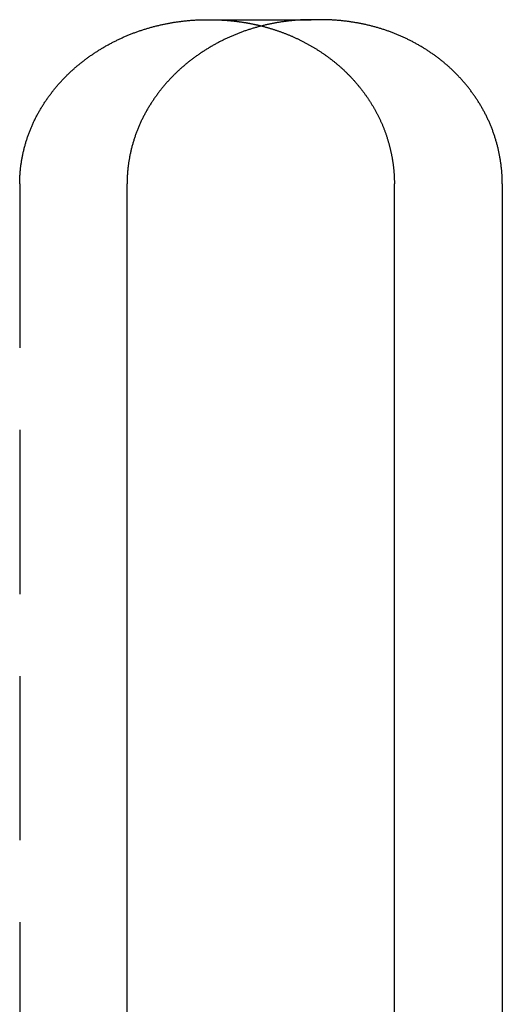
# Model space of a CAD drawing. Extents: x -77 to 77, y -177 to 102.
# Drawn here: x 14 to 21, y 55 to 70 of the extents above; entities that cross this region are included whole.
import ezdxf

# ---------------------------------------------------------------- set-up
doc = ezdxf.new("R2010")
doc.units = 0
doc.header["$LTSCALE"] = 10
doc.linetypes.add('VERDECKT', pattern=[0.375, 0.25, -0.125])
doc.layers.get('0').update_dxf_attribs({"linetype": 'CONTINUOUS'})
doc.layers.add('STEMPEL', color=3, linetype='CONTINUOUS')

# ---------------------------------------------------------------- blocks, each defined once
blk = doc.blocks.new('A$C0C61FC95')
at = {"color": 1, "linetype": 'VERDECKT', "extrusion": (0, 1, -2e-16)}
for p, q in [((16.65214, 70), (18.24696, 70)), ((13.80602, 67.5), (13.80602, 40))]:
    blk.add_line(p, q, dxfattribs=at)
at = {"color": 3, "linetype": 'CONTINUOUS', "extrusion": (0, 1, -2e-16)}
for p, q in [((18.39715, 70), (18.24696, 70)), ((15.44094, 40), (15.44094, 67.5)), ((19.51353, 40), (19.51353, 67.5)), ((21.15728, 67.5), (21.15728, 40))]:
    blk.add_line(p, q, dxfattribs=at)
at = {"color": 1}
for points in [[(13.806, 67.5, 0), (13.8061, 67.5128, 0), (13.8062, 67.5257, 0), (13.8064, 67.5385, 0), (13.8067, 67.5514, 0), (13.807, 67.5643, 0), (13.8075, 67.5772, 0), (13.808, 67.5901, 0), (13.8086, 67.603, 0), (13.8093, 67.6159, 0), (13.8101, 67.6289, 0), (13.8109, 67.6418, 0), (13.8118, 67.6548, 0), (13.8128, 67.6678, 0), (13.8139, 67.6808, 0), (13.8151, 67.6938, 0), (13.8163, 67.7068, 0), (13.8177, 67.7198, 0), (13.8191, 67.7328, 0), (13.8206, 67.7458, 0), (13.8221, 67.7589, 0), (13.8238, 67.7719, 0), (13.8255, 67.7849, 0), (13.8273, 67.798, 0), (13.8292, 67.811, 0), (13.8311, 67.824, 0), (13.8332, 67.8371, 0), (13.8353, 67.8501, 0), (13.8375, 67.8631, 0), (13.8398, 67.8762, 0), (13.8421, 67.8892, 0), (13.8446, 67.9022, 0), (13.8471, 67.9153, 0), (13.8497, 67.9283, 0), (13.8523, 67.9413, 0), (13.8551, 67.9543, 0), (13.8579, 67.9673, 0), (13.8608, 67.9803, 0), (13.8638, 67.9933, 0), (13.8669, 68.0062, 0), (13.87, 68.0192, 0), (13.8732, 68.0322, 0), (13.8765, 68.0451, 0), (13.8799, 68.058, 0), (13.8833, 68.071, 0), (13.8869, 68.0839, 0), (13.8905, 68.0967, 0), (13.8942, 68.1096, 0), (13.8979, 68.1225, 0), (13.9018, 68.1353, 0), (13.9057, 68.1481, 0), (13.9097, 68.161, 0), (13.9137, 68.1737, 0), (13.9179, 68.1865, 0), (13.9221, 68.1993, 0), (13.9264, 68.212, 0), (13.9308, 68.2247, 0), (13.9352, 68.2374, 0), (13.9398, 68.25, 0), (13.9444, 68.2627, 0), (13.9491, 68.2753, 0), (13.9538, 68.2879, 0), (13.9586, 68.3005, 0), (13.9636, 68.313, 0), (13.9685, 68.3255, 0), (13.9736, 68.338, 0), (13.9787, 68.3504, 0), (13.984, 68.3629, 0), (13.9892, 68.3753, 0), (13.9946, 68.3876, 0), (14.0001, 68.3999, 0), (14.0056, 68.4122, 0), (14.0112, 68.4245, 0), (14.0168, 68.4367, 0), (14.0226, 68.4489, 0), (14.0284, 68.4611, 0), (14.0343, 68.4732, 0), (14.0402, 68.4853, 0), (14.0463, 68.4974, 0), (14.0524, 68.5094, 0), (14.0586, 68.5214, 0), (14.0648, 68.5333, 0), (14.0711, 68.5452, 0), (14.0775, 68.5571, 0), (14.084, 68.5689, 0), (14.0905, 68.5807, 0), (14.0971, 68.5925, 0), (14.1037, 68.6042, 0), (14.1104, 68.6159, 0), (14.1172, 68.6275, 0), (14.124, 68.6391, 0), (14.1309, 68.6507, 0), (14.1379, 68.6622, 0), (14.1449, 68.6736, 0), (14.152, 68.6851, 0), (14.1592, 68.6965, 0), (14.1664, 68.7078, 0), (14.1736, 68.7191, 0), (14.181, 68.7303, 0), (14.1883, 68.7416, 0), (14.1958, 68.7527, 0), (14.2033, 68.7638, 0), (14.2108, 68.7749, 0), (14.2184, 68.7859, 0), (14.2261, 68.7969, 0), (14.2338, 68.8078, 0), (14.2415, 68.8187, 0), (14.2494, 68.8296, 0), (14.2572, 68.8403, 0), (14.2651, 68.8511, 0), (14.2731, 68.8618, 0), (14.2811, 68.8724, 0), (14.2892, 68.883, 0), (14.2973, 68.8936, 0), (14.3054, 68.904, 0), (14.3136, 68.9145, 0), (14.3218, 68.9249, 0), (14.3301, 68.9352, 0), (14.3385, 68.9455, 0), (14.3468, 68.9557, 0), (14.3552, 68.9659, 0), (14.3637, 68.976, 0), (14.3722, 68.9861, 0), (14.3807, 68.9961, 0), (14.3893, 69.0061, 0), (14.3979, 69.016, 0), (14.4066, 69.0258, 0), (14.4153, 69.0356, 0), (14.424, 69.0453, 0), (14.4327, 69.055, 0), (14.4415, 69.0646, 0), (14.4504, 69.0742, 0), (14.4592, 69.0837, 0), (14.4681, 69.0931, 0), (14.4771, 69.1025, 0), (14.486, 69.1119, 0), (14.495, 69.1211, 0), (14.504, 69.1303, 0), (14.5131, 69.1395, 0), (14.5222, 69.1486, 0), (14.5313, 69.1576, 0), (14.5404, 69.1666, 0), (14.5496, 69.1755, 0), (14.5588, 69.1843, 0), (14.568, 69.1931, 0), (14.5772, 69.2018, 0), (14.5865, 69.2104, 0), (14.5958, 69.219, 0), (14.6051, 69.2276, 0), (14.6145, 69.2361, 0), (14.6239, 69.2446, 0), (14.6334, 69.253, 0), (14.643, 69.2614, 0), (14.6526, 69.2698, 0), (14.6623, 69.2781, 0), (14.672, 69.2865, 0), (14.6817, 69.2947, 0), (14.6915, 69.303, 0), (14.7014, 69.3112, 0), (14.7113, 69.3193, 0), (14.7213, 69.3274, 0), (14.7313, 69.3355, 0), (14.7413, 69.3436, 0), (14.7514, 69.3516, 0), (14.7616, 69.3596, 0), (14.7718, 69.3675, 0), (14.782, 69.3754, 0), (14.7923, 69.3832, 0), (14.8026, 69.3911, 0), (14.813, 69.3988, 0), (14.8234, 69.4066, 0), (14.8339, 69.4143, 0), (14.8444, 69.4219, 0), (14.855, 69.4295, 0), (14.8656, 69.4371, 0), (14.8762, 69.4446, 0), (14.8869, 69.4521, 0), (14.8976, 69.4596, 0), (14.9084, 69.467, 0), (14.9192, 69.4744, 0), (14.9301, 69.4817, 0), (14.941, 69.489, 0), (14.9519, 69.4962, 0), (14.9629, 69.5034, 0), (14.9739, 69.5105, 0), (14.985, 69.5176, 0), (14.9961, 69.5247, 0), (15.0072, 69.5317, 0), (15.0184, 69.5387, 0), (15.0296, 69.5456, 0), (15.0408, 69.5525, 0), (15.0521, 69.5593, 0), (15.0634, 69.5661, 0), (15.0748, 69.5729, 0), (15.0862, 69.5796, 0), (15.0976, 69.5862, 0), (15.1091, 69.5928, 0), (15.1206, 69.5994, 0), (15.1321, 69.6059, 0), (15.1437, 69.6124, 0), (15.1553, 69.6188, 0), (15.1669, 69.6252, 0), (15.1786, 69.6315, 0), (15.1903, 69.6378, 0), (15.202, 69.644, 0), (15.2138, 69.6502, 0), (15.2256, 69.6563, 0), (15.2374, 69.6624, 0), (15.2492, 69.6684, 0), (15.2611, 69.6744, 0), (15.273, 69.6803, 0), (15.285, 69.6862, 0), (15.2969, 69.692, 0), (15.3089, 69.6978, 0), (15.321, 69.7035, 0), (15.333, 69.7092, 0), (15.3451, 69.7148, 0), (15.3572, 69.7204, 0), (15.3694, 69.7259, 0), (15.3815, 69.7313, 0), (15.3937, 69.7367, 0), (15.4059, 69.7421, 0), (15.4182, 69.7474, 0), (15.4304, 69.7526, 0), (15.4427, 69.7578, 0), (15.455, 69.763, 0), (15.4674, 69.7681, 0), (15.4797, 69.7731, 0), (15.4921, 69.7781, 0), (15.5045, 69.783, 0), (15.5169, 69.7878, 0), (15.5294, 69.7927, 0), (15.5419, 69.7974, 0), (15.5544, 69.8021, 0), (15.5669, 69.8067, 0), (15.5794, 69.8113, 0), (15.5919, 69.8159, 0), (15.6045, 69.8203, 0), (15.6171, 69.8247, 0), (15.6297, 69.8291, 0), (15.6423, 69.8334, 0), (15.655, 69.8376, 0), (15.6676, 69.8418, 0), (15.6803, 69.846, 0), (15.693, 69.85, 0), (15.7057, 69.8541, 0), (15.7184, 69.858, 0), (15.7311, 69.8619, 0), (15.7439, 69.8658, 0), (15.7566, 69.8696, 0), (15.7694, 69.8733, 0), (15.7822, 69.877, 0), (15.795, 69.8806, 0), (15.8078, 69.8842, 0), (15.8206, 69.8877, 0), (15.8334, 69.8912, 0), (15.8462, 69.8946, 0), (15.8591, 69.898, 0), (15.8719, 69.9013, 0), (15.8848, 69.9045, 0), (15.8976, 69.9077, 0), (15.9105, 69.9108, 0), (15.9234, 69.9139, 0), (15.9363, 69.9169, 0), (15.9492, 69.9199, 0), (15.9621, 69.9228, 0), (15.975, 69.9257, 0), (15.9879, 69.9285, 0), (16.0008, 69.9312, 0), (16.0137, 69.9339, 0), (16.0266, 69.9365, 0), (16.0395, 69.9391, 0), (16.0524, 69.9417, 0), (16.0653, 69.9441, 0), (16.0782, 69.9465, 0), (16.0912, 69.9489, 0), (16.1041, 69.9512, 0), (16.117, 69.9535, 0), (16.1299, 69.9557, 0), (16.1428, 69.9578, 0), (16.1557, 69.9599, 0), (16.1686, 69.962, 0), (16.1816, 69.964, 0), (16.1945, 69.9659, 0), (16.2073, 69.9678, 0), (16.2202, 69.9696, 0), (16.2331, 69.9714, 0), (16.246, 69.9731, 0), (16.2589, 69.9748, 0), (16.2717, 69.9764, 0), (16.2846, 69.9779, 0), (16.2975, 69.9794, 0), (16.3103, 69.9809, 0), (16.3231, 69.9823, 0), (16.336, 69.9836, 0), (16.3488, 69.9849, 0), (16.3616, 69.9861, 0), (16.3744, 69.9873, 0), (16.3872, 69.9885, 0), (16.3999, 69.9895, 0), (16.4127, 69.9906, 0), (16.4254, 69.9915, 0), (16.4382, 69.9924, 0), (16.4509, 69.9933, 0), (16.4636, 69.9941, 0), (16.4763, 69.9949, 0), (16.489, 69.9956, 0), (16.5016, 69.9962, 0), (16.5143, 69.9968, 0), (16.5269, 69.9974, 0), (16.5395, 69.9979, 0), (16.5521, 69.9983, 0), (16.5647, 69.9987, 0), (16.5772, 69.9991, 0), (16.5898, 69.9993, 0), (16.6023, 69.9996, 0), (16.6148, 69.9998, 0), (16.6272, 69.9999, 0), (16.6397, 70, 0), (16.6521, 70, 0)], [(16.7131, 70, 0), (16.719, 70, 0), (16.725, 70, 0), (16.731, 69.9999, 0), (16.7369, 69.9999, 0), (16.7429, 69.9999, 0), (16.7489, 69.9998, 0), (16.7548, 69.9997, 0), (16.7608, 69.9996, 0), (16.7668, 69.9995, 0), (16.7728, 69.9994, 0), (16.7788, 69.9993, 0), (16.7848, 69.9992, 0), (16.7908, 69.999, 0), (16.7968, 69.9989, 0), (16.8028, 69.9987, 0), (16.8088, 69.9985, 0), (16.8149, 69.9983, 0), (16.8209, 69.9981, 0), (16.8269, 69.9979, 0), (16.8329, 69.9977, 0), (16.839, 69.9975, 0), (16.845, 69.9972, 0), (16.8511, 69.9969, 0), (16.8571, 69.9967, 0), (16.8631, 69.9964, 0), (16.8692, 69.9961, 0), (16.8753, 69.9958, 0), (16.8813, 69.9955, 0), (16.8874, 69.9951, 0), (16.8935, 69.9948, 0), (16.8995, 69.9944, 0), (16.9056, 69.9941, 0), (16.9117, 69.9937, 0), (16.9178, 69.9933, 0), (16.9238, 69.9929, 0), (16.9299, 69.9925, 0), (16.936, 69.9921, 0), (16.9421, 69.9916, 0), (16.9482, 69.9912, 0), (16.9543, 69.9907, 0), (16.9604, 69.9903, 0), (16.9665, 69.9898, 0), (16.9726, 69.9893, 0), (16.9787, 69.9888, 0), (16.9848, 69.9883, 0), (16.9909, 69.9877, 0), (16.9971, 69.9872, 0), (17.0032, 69.9866, 0), (17.0093, 69.9861, 0), (17.0154, 69.9855, 0), (17.0215, 69.9849, 0), (17.0277, 69.9843, 0), (17.0338, 69.9837, 0), (17.0399, 69.9831, 0), (17.0461, 69.9824, 0), (17.0522, 69.9818, 0), (17.0583, 69.9811, 0), (17.0645, 69.9804, 0), (17.0706, 69.9798, 0), (17.0767, 69.9791, 0), (17.0829, 69.9783, 0), (17.089, 69.9776, 0), (17.0952, 69.9769, 0), (17.1013, 69.9762, 0), (17.1075, 69.9754, 0), (17.1136, 69.9746, 0), (17.1198, 69.9738, 0), (17.1259, 69.9731, 0), (17.1321, 69.9722, 0), (17.1382, 69.9714, 0), (17.1444, 69.9706, 0), (17.1505, 69.9698, 0), (17.1567, 69.9689, 0), (17.1629, 69.968, 0), (17.169, 69.9672, 0), (17.1752, 69.9663, 0), (17.1813, 69.9654, 0), (17.1875, 69.9645, 0), (17.1937, 69.9635, 0), (17.1998, 69.9626, 0), (17.206, 69.9616, 0), (17.2122, 69.9607, 0), (17.2183, 69.9597, 0), (17.2245, 69.9587, 0), (17.2307, 69.9577, 0), (17.2368, 69.9567, 0), (17.243, 69.9557, 0), (17.2492, 69.9547, 0), (17.2553, 69.9536, 0), (17.2615, 69.9526, 0), (17.2677, 69.9515, 0), (17.2738, 69.9504, 0), (17.28, 69.9493, 0), (17.2861, 69.9482, 0), (17.2923, 69.9471, 0), (17.2985, 69.9459, 0), (17.3046, 69.9448, 0), (17.3108, 69.9436, 0), (17.317, 69.9425, 0), (17.3231, 69.9413, 0), (17.3293, 69.9401, 0), (17.3355, 69.9389, 0), (17.3416, 69.9377, 0), (17.3478, 69.9364, 0), (17.3539, 69.9352, 0), (17.3601, 69.9339, 0), (17.3663, 69.9327, 0), (17.3724, 69.9314, 0), (17.3786, 69.9301, 0), (17.3847, 69.9288, 0), (17.3909, 69.9275, 0), (17.397, 69.9262, 0), (17.4032, 69.9248, 0), (17.4093, 69.9235, 0), (17.4155, 69.9221, 0), (17.4216, 69.9207, 0), (17.4278, 69.9193, 0), (17.4339, 69.9179, 0), (17.4401, 69.9165, 0), (17.4462, 69.9151, 0), (17.4523, 69.9136, 0), (17.4585, 69.9122, 0), (17.4646, 69.9107, 0), (17.4708, 69.9092, 0), (17.4769, 69.9077, 0), (17.483, 69.9062, 0), (17.4891, 69.9047, 0)]]:
    blk.add_polyline3d(points, dxfattribs=at)
at = {"color": 3}
for points in [[(18.247, 70, 0), (18.2346, 70, 0), (18.2223, 69.9999, 0), (18.21, 69.9998, 0), (18.1976, 69.9996, 0), (18.1852, 69.9993, 0), (18.1728, 69.9991, 0), (18.1603, 69.9987, 0), (18.1479, 69.9983, 0), (18.1354, 69.9979, 0), (18.1229, 69.9974, 0), (18.1104, 69.9968, 0), (18.0979, 69.9962, 0), (18.0854, 69.9956, 0), (18.0728, 69.9948, 0), (18.0603, 69.9941, 0), (18.0477, 69.9933, 0), (18.0351, 69.9924, 0), (18.0225, 69.9915, 0), (18.0099, 69.9905, 0), (17.9972, 69.9895, 0), (17.9846, 69.9884, 0), (17.9719, 69.9872, 0), (17.9593, 69.986, 0), (17.9466, 69.9848, 0), (17.9339, 69.9835, 0), (17.9212, 69.9821, 0), (17.9085, 69.9807, 0), (17.8958, 69.9793, 0), (17.883, 69.9778, 0), (17.8703, 69.9762, 0), (17.8576, 69.9746, 0), (17.8448, 69.9729, 0), (17.8321, 69.9712, 0), (17.8193, 69.9694, 0), (17.8066, 69.9675, 0), (17.7938, 69.9656, 0), (17.781, 69.9637, 0), (17.7682, 69.9617, 0), (17.7555, 69.9596, 0), (17.7427, 69.9575, 0), (17.7299, 69.9554, 0), (17.7171, 69.9531, 0), (17.7043, 69.9509, 0), (17.6915, 69.9485, 0), (17.6788, 69.9462, 0), (17.666, 69.9437, 0), (17.6532, 69.9412, 0), (17.6404, 69.9387, 0), (17.6276, 69.9361, 0), (17.6148, 69.9334, 0), (17.6021, 69.9307, 0), (17.5893, 69.9279, 0), (17.5765, 69.9251, 0), (17.5638, 69.9222, 0), (17.551, 69.9193, 0), (17.5383, 69.9163, 0), (17.5255, 69.9133, 0), (17.5128, 69.9102, 0), (17.5, 69.907, 0), (17.4873, 69.9038, 0), (17.4746, 69.9006, 0), (17.4619, 69.8972, 0), (17.4492, 69.8939, 0), (17.4365, 69.8904, 0), (17.4238, 69.8869, 0), (17.4111, 69.8834, 0), (17.3984, 69.8798, 0), (17.3858, 69.8761, 0), (17.3731, 69.8724, 0), (17.3605, 69.8687, 0), (17.3479, 69.8648, 0), (17.3353, 69.861, 0), (17.3227, 69.857, 0), (17.3101, 69.853, 0), (17.2976, 69.849, 0), (17.285, 69.8449, 0), (17.2725, 69.8407, 0), (17.26, 69.8365, 0), (17.2475, 69.8322, 0), (17.235, 69.8279, 0), (17.2226, 69.8235, 0), (17.2101, 69.8191, 0), (17.1977, 69.8146, 0), (17.1853, 69.81, 0), (17.1729, 69.8054, 0), (17.1605, 69.8007, 0), (17.1482, 69.796, 0), (17.1359, 69.7912, 0), (17.1236, 69.7864, 0), (17.1113, 69.7815, 0), (17.099, 69.7765, 0), (17.0868, 69.7715, 0), (17.0746, 69.7665, 0), (17.0624, 69.7614, 0), (17.0502, 69.7562, 0), (17.0381, 69.751, 0), (17.026, 69.7457, 0), (17.0139, 69.7404, 0), (17.0018, 69.735, 0), (16.9898, 69.7295, 0), (16.9777, 69.724, 0), (16.9657, 69.7185, 0), (16.9538, 69.7129, 0), (16.9418, 69.7072, 0), (16.9299, 69.7015, 0), (16.9181, 69.6958, 0), (16.9062, 69.69, 0), (16.8944, 69.6841, 0), (16.8826, 69.6782, 0), (16.8708, 69.6723, 0), (16.8591, 69.6662, 0), (16.8474, 69.6602, 0), (16.8357, 69.6541, 0), (16.8241, 69.6479, 0), (16.8125, 69.6417, 0), (16.8009, 69.6355, 0), (16.7893, 69.6292, 0), (16.7778, 69.6228, 0), (16.7663, 69.6164, 0), (16.7549, 69.61, 0), (16.7435, 69.6035, 0), (16.7321, 69.5969, 0), (16.7208, 69.5903, 0), (16.7095, 69.5837, 0), (16.6982, 69.577, 0), (16.6869, 69.5703, 0), (16.6757, 69.5635, 0), (16.6646, 69.5567, 0), (16.6534, 69.5498, 0), (16.6423, 69.5429, 0), (16.6313, 69.5359, 0), (16.6203, 69.5289, 0), (16.6093, 69.5219, 0), (16.5984, 69.5148, 0), (16.5875, 69.5077, 0), (16.5766, 69.5005, 0), (16.5658, 69.4933, 0), (16.555, 69.486, 0), (16.5443, 69.4787, 0), (16.5336, 69.4713, 0), (16.5229, 69.4639, 0), (16.5123, 69.4565, 0), (16.5017, 69.449, 0), (16.4912, 69.4415, 0), (16.4807, 69.434, 0), (16.4702, 69.4264, 0), (16.4598, 69.4187, 0), (16.4495, 69.411, 0), (16.4392, 69.4033, 0), (16.4289, 69.3956, 0), (16.4187, 69.3878, 0), (16.4085, 69.3799, 0), (16.3984, 69.372, 0), (16.3883, 69.3641, 0), (16.3783, 69.3562, 0), (16.3683, 69.3482, 0), (16.3583, 69.3401, 0), (16.3484, 69.3321, 0), (16.3386, 69.324, 0), (16.3288, 69.3158, 0), (16.319, 69.3077, 0), (16.3093, 69.2994, 0), (16.2997, 69.2912, 0), (16.2901, 69.2829, 0), (16.2806, 69.2746, 0), (16.2711, 69.2662, 0), (16.2616, 69.2578, 0), (16.2522, 69.2494, 0), (16.2429, 69.2409, 0), (16.2336, 69.2324, 0), (16.2244, 69.2239, 0), (16.2152, 69.2153, 0), (16.206, 69.2067, 0), (16.1969, 69.198, 0), (16.1878, 69.1893, 0), (16.1787, 69.1805, 0), (16.1697, 69.1716, 0), (16.1607, 69.1627, 0), (16.1517, 69.1537, 0), (16.1427, 69.1446, 0), (16.1338, 69.1355, 0), (16.1248, 69.1263, 0), (16.116, 69.1171, 0), (16.1071, 69.1078, 0), (16.0983, 69.0985, 0), (16.0895, 69.089, 0), (16.0808, 69.0796, 0), (16.072, 69.07, 0), (16.0634, 69.0605, 0), (16.0547, 69.0508, 0), (16.0461, 69.0411, 0), (16.0375, 69.0314, 0), (16.029, 69.0216, 0), (16.0205, 69.0117, 0), (16.012, 69.0018, 0), (16.0036, 68.9918, 0), (15.9952, 68.9818, 0), (15.9868, 68.9717, 0), (15.9785, 68.9615, 0), (15.9703, 68.9514, 0), (15.962, 68.9411, 0), (15.9539, 68.9308, 0), (15.9457, 68.9205, 0), (15.9376, 68.9101, 0), (15.9296, 68.8996, 0), (15.9216, 68.8891, 0), (15.9136, 68.8786, 0), (15.9057, 68.868, 0), (15.8979, 68.8573, 0), (15.8901, 68.8467, 0), (15.8823, 68.8359, 0), (15.8746, 68.8251, 0), (15.8669, 68.8143, 0), (15.8593, 68.8034, 0), (15.8517, 68.7925, 0), (15.8442, 68.7815, 0), (15.8368, 68.7705, 0), (15.8294, 68.7594, 0), (15.822, 68.7483, 0), (15.8147, 68.7371, 0), (15.8075, 68.7259, 0), (15.8003, 68.7147, 0), (15.7932, 68.7034, 0), (15.7861, 68.6921, 0), (15.7791, 68.6807, 0), (15.7722, 68.6693, 0), (15.7653, 68.6578, 0), (15.7585, 68.6463, 0), (15.7517, 68.6348, 0), (15.745, 68.6232, 0), (15.7384, 68.6116, 0), (15.7318, 68.5999, 0), (15.7253, 68.5882, 0), (15.7189, 68.5765, 0), (15.7125, 68.5647, 0), (15.7062, 68.5529, 0), (15.6999, 68.541, 0), (15.6937, 68.5292, 0), (15.6876, 68.5172, 0), (15.6816, 68.5053, 0), (15.6756, 68.4933, 0), (15.6697, 68.4812, 0), (15.6639, 68.4692, 0), (15.6581, 68.4571, 0), (15.6524, 68.4449, 0), (15.6468, 68.4328, 0), (15.6413, 68.4206, 0), (15.6358, 68.4083, 0), (15.6304, 68.3961, 0), (15.6251, 68.3838, 0), (15.6198, 68.3714, 0), (15.6147, 68.3591, 0), (15.6096, 68.3467, 0), (15.6045, 68.3343, 0), (15.5996, 68.3218, 0), (15.5947, 68.3093, 0), (15.5899, 68.2968, 0), (15.5852, 68.2843, 0), (15.5805, 68.2718, 0), (15.576, 68.2592, 0), (15.5715, 68.2466, 0), (15.567, 68.234, 0), (15.5627, 68.2213, 0), (15.5584, 68.2087, 0), (15.5542, 68.196, 0), (15.5501, 68.1833, 0), (15.546, 68.1706, 0), (15.5421, 68.1578, 0), (15.5382, 68.1451, 0), (15.5344, 68.1323, 0), (15.5306, 68.1195, 0), (15.5269, 68.1067, 0), (15.5233, 68.0939, 0), (15.5198, 68.081, 0), (15.5164, 68.0682, 0), (15.513, 68.0553, 0), (15.5097, 68.0424, 0), (15.5065, 68.0295, 0), (15.5034, 68.0166, 0), (15.5003, 68.0037, 0), (15.4973, 67.9908, 0), (15.4944, 67.9779, 0), (15.4916, 67.9649, 0), (15.4888, 67.952, 0), (15.4861, 67.9391, 0), (15.4835, 67.9261, 0), (15.481, 67.9131, 0), (15.4785, 67.9002, 0), (15.4762, 67.8872, 0), (15.4739, 67.8742, 0), (15.4716, 67.8613, 0), (15.4695, 67.8483, 0), (15.4674, 67.8353, 0), (15.4654, 67.8223, 0), (15.4635, 67.8094, 0), (15.4617, 67.7964, 0), (15.4599, 67.7834, 0), (15.4582, 67.7704, 0), (15.4566, 67.7575, 0), (15.4551, 67.7445, 0), (15.4537, 67.7316, 0), (15.4523, 67.7186, 0), (15.451, 67.7057, 0), (15.4498, 67.6927, 0), (15.4486, 67.6798, 0), (15.4476, 67.6669, 0), (15.4466, 67.654, 0), (15.4457, 67.6411, 0), (15.4449, 67.6282, 0), (15.4441, 67.6153, 0), (15.4435, 67.6024, 0), (15.4429, 67.5896, 0), (15.4424, 67.5767, 0), (15.4419, 67.5639, 0), (15.4416, 67.5511, 0), (15.4413, 67.5383, 0), (15.4411, 67.5255, 0), (15.441, 67.5127, 0), (15.4409, 67.5, 0)], [(17.4891, 69.9047, 0), (17.4995, 69.9021, 0), (17.5098, 69.8994, 0), (17.5201, 69.8967, 0), (17.5304, 69.894, 0), (17.5407, 69.8912, 0), (17.551, 69.8884, 0), (17.5613, 69.8855, 0), (17.5716, 69.8826, 0), (17.5819, 69.8797, 0), (17.5921, 69.8768, 0), (17.6024, 69.8738, 0), (17.6126, 69.8708, 0), (17.6229, 69.8677, 0), (17.6331, 69.8646, 0), (17.6433, 69.8615, 0), (17.6535, 69.8583, 0), (17.6637, 69.8551, 0), (17.6739, 69.8519, 0), (17.6841, 69.8487, 0), (17.6943, 69.8453, 0), (17.7044, 69.842, 0), (17.7146, 69.8386, 0), (17.7247, 69.8352, 0), (17.7348, 69.8318, 0), (17.745, 69.8283, 0), (17.7551, 69.8248, 0), (17.7651, 69.8212, 0), (17.7752, 69.8176, 0), (17.7853, 69.814, 0), (17.7953, 69.8103, 0), (17.8054, 69.8066, 0), (17.8154, 69.8029, 0), (17.8254, 69.7991, 0), (17.8354, 69.7953, 0), (17.8454, 69.7914, 0), (17.8553, 69.7875, 0), (17.8653, 69.7836, 0), (17.8752, 69.7796, 0), (17.8851, 69.7756, 0), (17.895, 69.7716, 0), (17.9049, 69.7675, 0), (17.9147, 69.7634, 0), (17.9246, 69.7592, 0), (17.9344, 69.7551, 0), (17.9442, 69.7508, 0), (17.954, 69.7466, 0), (17.9638, 69.7423, 0), (17.9736, 69.738, 0), (17.9833, 69.7336, 0), (17.9931, 69.7292, 0), (18.0028, 69.7248, 0), (18.0125, 69.7203, 0), (18.0221, 69.7158, 0), (18.0318, 69.7113, 0), (18.0414, 69.7067, 0), (18.051, 69.7021, 0), (18.0606, 69.6974, 0), (18.0702, 69.6928, 0), (18.0798, 69.688, 0), (18.0893, 69.6833, 0), (18.0988, 69.6785, 0), (18.1083, 69.6737, 0), (18.1178, 69.6689, 0), (18.1273, 69.664, 0), (18.1367, 69.6591, 0), (18.1461, 69.6541, 0), (18.1555, 69.6492, 0), (18.1649, 69.6442, 0), (18.1742, 69.6391, 0), (18.1836, 69.634, 0), (18.1929, 69.6289, 0), (18.2022, 69.6238, 0), (18.2114, 69.6186, 0), (18.2207, 69.6134, 0), (18.2299, 69.6082, 0), (18.2391, 69.6029, 0), (18.2482, 69.5976, 0), (18.2574, 69.5923, 0), (18.2665, 69.5869, 0), (18.2756, 69.5815, 0), (18.2847, 69.5761, 0), (18.2937, 69.5706, 0), (18.3028, 69.5652, 0), (18.3118, 69.5596, 0), (18.3207, 69.5541, 0), (18.3297, 69.5485, 0), (18.3386, 69.5429, 0), (18.3475, 69.5373, 0), (18.3564, 69.5316, 0), (18.3652, 69.5259, 0), (18.3741, 69.5202, 0), (18.3829, 69.5144, 0), (18.3916, 69.5086, 0), (18.4004, 69.5028, 0), (18.4091, 69.497, 0), (18.4178, 69.4911, 0), (18.4265, 69.4852, 0), (18.4351, 69.4793, 0), (18.4437, 69.4733, 0), (18.4523, 69.4673, 0), (18.4608, 69.4613, 0), (18.4694, 69.4552, 0), (18.4779, 69.4492, 0), (18.4863, 69.4431, 0), (18.4948, 69.4369, 0), (18.5032, 69.4308, 0), (18.5115, 69.4246, 0), (18.5199, 69.4184, 0), (18.5282, 69.4121, 0), (18.5365, 69.4059, 0), (18.5448, 69.3996, 0), (18.553, 69.3933, 0), (18.5612, 69.3869, 0), (18.5694, 69.3805, 0), (18.5775, 69.3741, 0), (18.5856, 69.3677, 0), (18.5937, 69.3612, 0), (18.6017, 69.3548, 0), (18.6098, 69.3483, 0), (18.6177, 69.3417, 0), (18.6257, 69.3352, 0), (18.6336, 69.3286, 0), (18.6415, 69.322, 0), (18.6493, 69.3153, 0), (18.6572, 69.3087, 0), (18.665, 69.302, 0), (18.6727, 69.2953, 0), (18.6804, 69.2886, 0), (18.6881, 69.2818, 0), (18.6958, 69.275, 0), (18.7034, 69.2682, 0), (18.711, 69.2614, 0), (18.7185, 69.2545, 0), (18.726, 69.2476, 0), (18.7335, 69.2407, 0), (18.741, 69.2338, 0), (18.7484, 69.2269, 0), (18.7558, 69.2199, 0), (18.7631, 69.2129, 0), (18.7704, 69.2059, 0), (18.7777, 69.1988, 0), (18.785, 69.1916, 0), (18.7923, 69.1845, 0), (18.7995, 69.1773, 0), (18.8067, 69.17, 0), (18.814, 69.1627, 0), (18.8212, 69.1554, 0), (18.8283, 69.148, 0), (18.8355, 69.1406, 0), (18.8426, 69.1332, 0), (18.8497, 69.1257, 0), (18.8568, 69.1182, 0), (18.8639, 69.1106, 0), (18.871, 69.103, 0), (18.878, 69.0953, 0), (18.885, 69.0876, 0), (18.892, 69.0799, 0), (18.8989, 69.0721, 0), (18.9059, 69.0643, 0), (18.9128, 69.0565, 0), (18.9197, 69.0486, 0), (18.9266, 69.0407, 0), (18.9334, 69.0327, 0), (18.9402, 69.0248, 0), (18.947, 69.0167, 0), (18.9538, 69.0087, 0), (18.9605, 69.0006, 0), (18.9672, 68.9924, 0), (18.9739, 68.9842, 0), (18.9806, 68.976, 0), (18.9872, 68.9678, 0), (18.9938, 68.9595, 0), (19.0004, 68.9512, 0), (19.0069, 68.9428, 0), (19.0135, 68.9344, 0), (19.02, 68.926, 0), (19.0264, 68.9176, 0), (19.0328, 68.9091, 0), (19.0392, 68.9005, 0), (19.0456, 68.892, 0), (19.052, 68.8834, 0), (19.0583, 68.8748, 0), (19.0645, 68.8661, 0), (19.0708, 68.8574, 0), (19.077, 68.8487, 0), (19.0832, 68.84, 0), (19.0893, 68.8312, 0), (19.0954, 68.8224, 0), (19.1015, 68.8135, 0), (19.1076, 68.8046, 0), (19.1136, 68.7957, 0), (19.1196, 68.7868, 0), (19.1255, 68.7778, 0), (19.1314, 68.7688, 0), (19.1373, 68.7598, 0), (19.1431, 68.7507, 0), (19.1489, 68.7416, 0), (19.1547, 68.7325, 0), (19.1604, 68.7233, 0), (19.1661, 68.7142, 0), (19.1717, 68.705, 0), (19.1774, 68.6957, 0), (19.1829, 68.6864, 0), (19.1885, 68.6772, 0), (19.194, 68.6678, 0), (19.1994, 68.6585, 0), (19.2048, 68.6491, 0), (19.2102, 68.6397, 0), (19.2155, 68.6303, 0), (19.2208, 68.6208, 0), (19.2261, 68.6113, 0), (19.2313, 68.6018, 0), (19.2365, 68.5923, 0), (19.2416, 68.5827, 0), (19.2467, 68.5731, 0), (19.2517, 68.5635, 0), (19.2567, 68.5539, 0), (19.2616, 68.5442, 0), (19.2666, 68.5345, 0), (19.2714, 68.5248, 0), (19.2762, 68.5151, 0), (19.281, 68.5053, 0), (19.2857, 68.4956, 0), (19.2904, 68.4858, 0), (19.2951, 68.4759, 0), (19.2996, 68.4661, 0), (19.3042, 68.4562, 0), (19.3087, 68.4463, 0), (19.3131, 68.4364, 0), (19.3175, 68.4264, 0), (19.3219, 68.4165, 0), (19.3262, 68.4065, 0), (19.3304, 68.3965, 0), (19.3346, 68.3865, 0), (19.3388, 68.3764, 0), (19.3429, 68.3663, 0), (19.347, 68.3563, 0), (19.351, 68.3462, 0), (19.3549, 68.336, 0), (19.3589, 68.3259, 0), (19.3627, 68.3157, 0), (19.3666, 68.3055, 0), (19.3703, 68.2954, 0), (19.374, 68.2851, 0), (19.3777, 68.2749, 0), (19.3813, 68.2647, 0), (19.3849, 68.2544, 0), (19.3885, 68.2441, 0), (19.3919, 68.2338, 0), (19.3954, 68.2235, 0), (19.3987, 68.2132, 0), (19.4021, 68.2029, 0), (19.4054, 68.1925, 0), (19.4086, 68.1822, 0), (19.4118, 68.1718, 0), (19.4149, 68.1614, 0), (19.418, 68.151, 0), (19.4211, 68.1406, 0), (19.4241, 68.1302, 0), (19.427, 68.1198, 0), (19.4299, 68.1094, 0), (19.4327, 68.0989, 0), (19.4355, 68.0885, 0), (19.4383, 68.078, 0), (19.441, 68.0675, 0), (19.4436, 68.057, 0), (19.4462, 68.0466, 0), (19.4488, 68.0361, 0), (19.4513, 68.0256, 0), (19.4538, 68.015, 0), (19.4562, 68.0045, 0), (19.4585, 67.994, 0), (19.4608, 67.9835, 0), (19.4631, 67.9729, 0), (19.4653, 67.9624, 0), (19.4675, 67.9519, 0), (19.4696, 67.9413, 0), (19.4716, 67.9308, 0), (19.4736, 67.9202, 0), (19.4756, 67.9097, 0), (19.4775, 67.8991, 0), (19.4794, 67.8885, 0), (19.4812, 67.878, 0), (19.483, 67.8674, 0), (19.4847, 67.8569, 0), (19.4864, 67.8463, 0), (19.488, 67.8357, 0), (19.4895, 67.8252, 0), (19.4911, 67.8146, 0), (19.4925, 67.804, 0), (19.494, 67.7935, 0), (19.4953, 67.7829, 0), (19.4966, 67.7724, 0), (19.4979, 67.7618, 0), (19.4991, 67.7513, 0), (19.5003, 67.7407, 0), (19.5014, 67.7302, 0), (19.5025, 67.7196, 0), (19.5035, 67.7091, 0), (19.5045, 67.6986, 0), (19.5054, 67.6881, 0), (19.5063, 67.6775, 0), (19.5071, 67.667, 0), (19.5079, 67.6565, 0), (19.5086, 67.646, 0), (19.5093, 67.6355, 0), (19.5099, 67.6251, 0), (19.5105, 67.6146, 0), (19.511, 67.6041, 0), (19.5115, 67.5937, 0), (19.5119, 67.5832, 0), (19.5123, 67.5728, 0), (19.5126, 67.5623, 0), (19.5129, 67.5519, 0), (19.5131, 67.5415, 0), (19.5133, 67.5311, 0), (19.5134, 67.5207, 0), (19.5135, 67.5104, 0), (19.5135, 67.5, 0)], [(21.1573, 67.5, 0), (21.1572, 67.5127, 0), (21.1571, 67.5255, 0), (21.1569, 67.5383, 0), (21.1567, 67.5511, 0), (21.1563, 67.5639, 0), (21.1559, 67.5767, 0), (21.1555, 67.5895, 0), (21.1549, 67.6024, 0), (21.1543, 67.6152, 0), (21.1535, 67.6281, 0), (21.1528, 67.641, 0), (21.1519, 67.6539, 0), (21.151, 67.6668, 0), (21.15, 67.6797, 0), (21.1489, 67.6927, 0), (21.1477, 67.7056, 0), (21.1465, 67.7186, 0), (21.1452, 67.7315, 0), (21.1438, 67.7445, 0), (21.1424, 67.7575, 0), (21.1409, 67.7704, 0), (21.1393, 67.7834, 0), (21.1376, 67.7964, 0), (21.1358, 67.8094, 0), (21.134, 67.8224, 0), (21.1321, 67.8354, 0), (21.1302, 67.8484, 0), (21.1281, 67.8613, 0), (21.126, 67.8743, 0), (21.1238, 67.8873, 0), (21.1216, 67.9003, 0), (21.1192, 67.9133, 0), (21.1168, 67.9263, 0), (21.1143, 67.9393, 0), (21.1118, 67.9522, 0), (21.1091, 67.9652, 0), (21.1064, 67.9781, 0), (21.1037, 67.9911, 0), (21.1008, 68.004, 0), (21.0979, 68.017, 0), (21.0949, 68.0299, 0), (21.0918, 68.0428, 0), (21.0887, 68.0557, 0), (21.0855, 68.0686, 0), (21.0822, 68.0815, 0), (21.0788, 68.0944, 0), (21.0754, 68.1072, 0), (21.0719, 68.1201, 0), (21.0683, 68.1329, 0), (21.0646, 68.1457, 0), (21.0609, 68.1585, 0), (21.0571, 68.1713, 0), (21.0532, 68.184, 0), (21.0493, 68.1968, 0), (21.0452, 68.2095, 0), (21.0412, 68.2222, 0), (21.037, 68.2349, 0), (21.0328, 68.2476, 0), (21.0284, 68.2602, 0), (21.0241, 68.2728, 0), (21.0196, 68.2854, 0), (21.0151, 68.298, 0), (21.0105, 68.3105, 0), (21.0058, 68.323, 0), (21.0011, 68.3355, 0), (20.9962, 68.348, 0), (20.9914, 68.3604, 0), (20.9864, 68.3728, 0), (20.9814, 68.3852, 0), (20.9763, 68.3975, 0), (20.9711, 68.4098, 0), (20.9658, 68.4221, 0), (20.9605, 68.4344, 0), (20.9551, 68.4466, 0), (20.9496, 68.4588, 0), (20.9441, 68.4709, 0), (20.9385, 68.483, 0), (20.9328, 68.4951, 0), (20.9271, 68.5072, 0), (20.9213, 68.5192, 0), (20.9154, 68.5312, 0), (20.9094, 68.5431, 0), (20.9034, 68.555, 0), (20.8973, 68.5669, 0), (20.8912, 68.5787, 0), (20.885, 68.5905, 0), (20.8787, 68.6022, 0), (20.8724, 68.6139, 0), (20.866, 68.6256, 0), (20.8595, 68.6372, 0), (20.853, 68.6488, 0), (20.8464, 68.6604, 0), (20.8397, 68.6719, 0), (20.833, 68.6834, 0), (20.8263, 68.6948, 0), (20.8195, 68.7062, 0), (20.8126, 68.7175, 0), (20.8056, 68.7288, 0), (20.7986, 68.7401, 0), (20.7916, 68.7513, 0), (20.7845, 68.7624, 0), (20.7773, 68.7735, 0), (20.7701, 68.7846, 0), (20.7629, 68.7956, 0), (20.7556, 68.8066, 0), (20.7482, 68.8176, 0), (20.7408, 68.8285, 0), (20.7333, 68.8393, 0), (20.7258, 68.8501, 0), (20.7182, 68.8608, 0), (20.7106, 68.8715, 0), (20.7029, 68.8822, 0), (20.6952, 68.8928, 0), (20.6875, 68.9033, 0), (20.6797, 68.9138, 0), (20.6718, 68.9243, 0), (20.6639, 68.9346, 0), (20.656, 68.945, 0), (20.648, 68.9553, 0), (20.64, 68.9655, 0), (20.6319, 68.9757, 0), (20.6238, 68.9858, 0), (20.6157, 68.9959, 0), (20.6075, 69.0059, 0), (20.5992, 69.0159, 0), (20.591, 69.0258, 0), (20.5827, 69.0357, 0), (20.5743, 69.0455, 0), (20.5659, 69.0552, 0), (20.5575, 69.0649, 0), (20.5491, 69.0745, 0), (20.5406, 69.0841, 0), (20.5321, 69.0936, 0), (20.5235, 69.103, 0), (20.5149, 69.1124, 0), (20.5063, 69.1218, 0), (20.4976, 69.131, 0), (20.4889, 69.1403, 0), (20.4802, 69.1494, 0), (20.4715, 69.1585, 0), (20.4627, 69.1675, 0), (20.4539, 69.1765, 0), (20.4451, 69.1854, 0), (20.4362, 69.1942, 0), (20.4273, 69.203, 0), (20.4184, 69.2117, 0), (20.4095, 69.2204, 0), (20.4005, 69.229, 0), (20.3914, 69.2376, 0), (20.3823, 69.2461, 0), (20.3732, 69.2546, 0), (20.364, 69.2631, 0), (20.3547, 69.2715, 0), (20.3454, 69.2799, 0), (20.3361, 69.2882, 0), (20.3267, 69.2966, 0), (20.3172, 69.3048, 0), (20.3077, 69.3131, 0), (20.2982, 69.3213, 0), (20.2886, 69.3294, 0), (20.2789, 69.3376, 0), (20.2692, 69.3457, 0), (20.2594, 69.3537, 0), (20.2496, 69.3617, 0), (20.2398, 69.3697, 0), (20.2299, 69.3776, 0), (20.2199, 69.3855, 0), (20.2099, 69.3934, 0), (20.1999, 69.4012, 0), (20.1898, 69.4089, 0), (20.1797, 69.4167, 0), (20.1695, 69.4244, 0), (20.1593, 69.432, 0), (20.149, 69.4396, 0), (20.1387, 69.4472, 0), (20.1284, 69.4547, 0), (20.118, 69.4622, 0), (20.1075, 69.4696, 0), (20.0971, 69.477, 0), (20.0865, 69.4843, 0), (20.076, 69.4917, 0), (20.0654, 69.4989, 0), (20.0547, 69.5061, 0), (20.044, 69.5133, 0), (20.0333, 69.5204, 0), (20.0225, 69.5275, 0), (20.0117, 69.5345, 0), (20.0009, 69.5415, 0), (19.99, 69.5485, 0), (19.9791, 69.5554, 0), (19.9681, 69.5622, 0), (19.9571, 69.569, 0), (19.9461, 69.5758, 0), (19.935, 69.5825, 0), (19.9239, 69.5892, 0), (19.9127, 69.5958, 0), (19.9015, 69.6024, 0), (19.8903, 69.6089, 0), (19.8791, 69.6154, 0), (19.8678, 69.6218, 0), (19.8565, 69.6282, 0), (19.8451, 69.6345, 0), (19.8337, 69.6408, 0), (19.8223, 69.647, 0), (19.8108, 69.6532, 0), (19.7993, 69.6593, 0), (19.7878, 69.6654, 0), (19.7762, 69.6714, 0), (19.7647, 69.6774, 0), (19.753, 69.6833, 0), (19.7414, 69.6892, 0), (19.7297, 69.695, 0), (19.718, 69.7007, 0), (19.7063, 69.7065, 0), (19.6945, 69.7121, 0), (19.6827, 69.7177, 0), (19.6709, 69.7233, 0), (19.659, 69.7288, 0), (19.6472, 69.7342, 0), (19.6352, 69.7396, 0), (19.6233, 69.745, 0), (19.6114, 69.7503, 0), (19.5994, 69.7555, 0), (19.5874, 69.7607, 0), (19.5753, 69.7658, 0), (19.5632, 69.7709, 0), (19.5512, 69.7759, 0), (19.539, 69.7808, 0), (19.5269, 69.7857, 0), (19.5148, 69.7906, 0), (19.5026, 69.7953, 0), (19.4904, 69.8001, 0), (19.4781, 69.8047, 0), (19.4659, 69.8093, 0), (19.4536, 69.8139, 0), (19.4413, 69.8184, 0), (19.429, 69.8228, 0), (19.4167, 69.8272, 0), (19.4043, 69.8316, 0), (19.3919, 69.8358, 0), (19.3796, 69.84, 0), (19.3671, 69.8442, 0), (19.3547, 69.8483, 0), (19.3423, 69.8523, 0), (19.3298, 69.8563, 0), (19.3173, 69.8602, 0), (19.3048, 69.8641, 0), (19.2923, 69.8679, 0), (19.2798, 69.8717, 0), (19.2673, 69.8754, 0), (19.2547, 69.879, 0), (19.2422, 69.8826, 0), (19.2296, 69.8862, 0), (19.217, 69.8897, 0), (19.2044, 69.8931, 0), (19.1918, 69.8964, 0), (19.1792, 69.8998, 0), (19.1666, 69.903, 0), (19.1539, 69.9062, 0), (19.1413, 69.9094, 0), (19.1286, 69.9125, 0), (19.116, 69.9155, 0), (19.1033, 69.9185, 0), (19.0906, 69.9214, 0), (19.0779, 69.9243, 0), (19.0652, 69.9271, 0), (19.0525, 69.9299, 0), (19.0398, 69.9326, 0), (19.0271, 69.9352, 0), (19.0144, 69.9378, 0), (19.0017, 69.9404, 0), (18.989, 69.9428, 0), (18.9763, 69.9453, 0), (18.9635, 69.9477, 0), (18.9508, 69.95, 0), (18.9381, 69.9523, 0), (18.9254, 69.9545, 0), (18.9126, 69.9566, 0), (18.8999, 69.9588, 0), (18.8872, 69.9608, 0), (18.8745, 69.9628, 0), (18.8618, 69.9648, 0), (18.849, 69.9667, 0), (18.8363, 69.9685, 0), (18.8236, 69.9703, 0), (18.8109, 69.972, 0), (18.7982, 69.9737, 0), (18.7855, 69.9753, 0), (18.7728, 69.9769, 0), (18.7601, 69.9784, 0), (18.7475, 69.9799, 0), (18.7348, 69.9813, 0), (18.7221, 69.9827, 0), (18.7095, 69.984, 0), (18.6968, 69.9853, 0), (18.6842, 69.9865, 0), (18.6716, 69.9876, 0), (18.6589, 69.9887, 0), (18.6463, 69.9898, 0), (18.6337, 69.9908, 0), (18.6211, 69.9917, 0), (18.6086, 69.9926, 0), (18.596, 69.9935, 0), (18.5835, 69.9943, 0), (18.5709, 69.995, 0), (18.5584, 69.9957, 0), (18.5459, 69.9963, 0), (18.5334, 69.9969, 0), (18.5209, 69.9975, 0), (18.5085, 69.9979, 0), (18.496, 69.9984, 0), (18.4836, 69.9988, 0), (18.4712, 69.9991, 0), (18.4588, 69.9994, 0), (18.4464, 69.9996, 0), (18.4341, 69.9998, 0), (18.4218, 69.9999, 0), (18.4094, 70, 0), (18.3972, 70, 0)]]:
    blk.add_polyline3d(points, dxfattribs=at)

msp = doc.modelspace()

# ---------------------------------------------------------------- block references
at = {"layer": 'STEMPEL'}
msp.add_blockref('A$C0C61FC95', (0, 0), dxfattribs=at)

doc.saveas('drawing.dxf')
